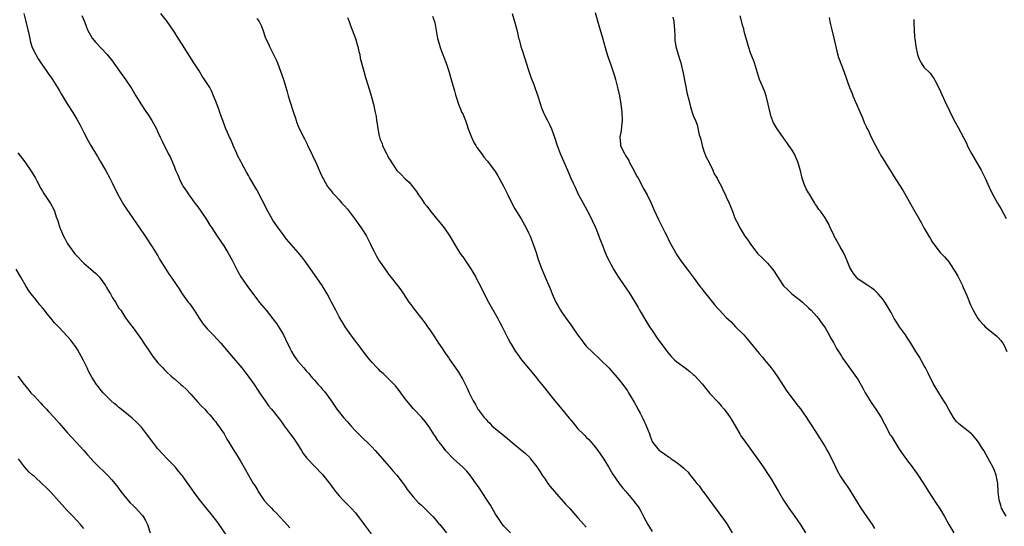
# Model space of a CAD drawing. Units: inches. Extents: x 2625000 to 2628000, y 1464000 to 1467000.
# Drawn here: x 2627327 to 2627567, y 1465875 to 1465997 of the extents above; entities that cross this region are included whole.
import ezdxf

# ---------------------------------------------------------------- set-up
doc = ezdxf.new("R2010")
doc.units = ezdxf.units.IN
doc.header["$MEASUREMENT"] = 0
doc.layers.add('LD26251464_10ft', color=103, linetype='Continuous')

msp = doc.modelspace()

# ---------------------------------------------------------------- linework, layer by layer
at = {"layer": 'LD26251464_10ft'}
for points, elevation in [([(2627467.18, 1465999.18), (2627468.03, 1465996.03), (2627468.92, 1465993.08), (2627469.84, 1465989.84), (2627470.32, 1465988.32), (2627471, 1465986.5), (2627471.84, 1465983.84), (2627472.08, 1465983), (2627472.6, 1465981), (2627473.04, 1465979), (2627473.4, 1465977), (2627473.68, 1465975), (2627473.75, 1465973), (2627473.56, 1465971.56), (2627473.49, 1465970.51), (2627473.19, 1465969), (2627473.3, 1465967.3), (2627473.34, 1465967), (2627473.59, 1465966.41), (2627474.26, 1465965), (2627474.57, 1465964.57), (2627475, 1465963.77), (2627475.32, 1465963.32), (2627475.44, 1465963), (2627475.87, 1465962.13), (2627476.69, 1465960.69), (2627477, 1465960.06), (2627477.38, 1465959.38), (2627477.57, 1465959), (2627479, 1465956.41), (2627479.8, 1465955), (2627480.78, 1465953), (2627481.44, 1465951.44), (2627482.53, 1465949), (2627483.37, 1465947.37), (2627484.06, 1465945.94), (2627484.71, 1465944.71), (2627485, 1465944.1), (2627485.55, 1465943), (2627486.65, 1465941), (2627487, 1465940.41), (2627487.99, 1465939), (2627489.49, 1465937), (2627491, 1465935.05), (2627492.69, 1465932.69), (2627493, 1465932.34), (2627493.56, 1465931.56), (2627494.03, 1465931), (2627495, 1465929.76), (2627495.67, 1465929), (2627496.23, 1465928.23), (2627497, 1465927.37), (2627497.38, 1465927), (2627499, 1465925.26), (2627500.16, 1465924.16), (2627501.27, 1465923), (2627503, 1465921.28), (2627503.23, 1465921), (2627504.07, 1465920.07), (2627507, 1465916.49), (2627507.71, 1465915.71), (2627508.32, 1465915), (2627509.9, 1465913), (2627510.37, 1465912.37), (2627511.32, 1465911), (2627513, 1465908.47), (2627513.58, 1465907.58), (2627516.15, 1465904.15), (2627517, 1465903.09), (2627517.84, 1465901.84), (2627518.45, 1465901), (2627519, 1465900.17), (2627519.45, 1465899.45), (2627519.76, 1465899), (2627521.82, 1465895.82), (2627523, 1465893.9), (2627523.53, 1465893), (2627524.05, 1465892.05), (2627524.59, 1465891), (2627525, 1465890.1), (2627525.54, 1465889), (2627525.99, 1465887.99), (2627526.71, 1465886.71), (2627527.86, 1465885), (2627528.33, 1465884.33), (2627529, 1465883.36), (2627531.71, 1465879), (2627533.86, 1465875.86), (2627534.43, 1465875), (2627535, 1465874.07)], 11090), ([(2627328.46, 1465999), (2627328.94, 1465997.06), (2627329.34, 1465995.34), (2627329.44, 1465995), (2627329.58, 1465994.42), (2627330.06, 1465992.06), (2627330.4, 1465991), (2627330.57, 1465990.57), (2627331.33, 1465989), (2627331.96, 1465987.96), (2627332.61, 1465987), (2627333, 1465986.47), (2627334.39, 1465984.39), (2627335, 1465983.57), (2627335.22, 1465983.22), (2627335.38, 1465983), (2627336.62, 1465981), (2627337, 1465980.36), (2627337.48, 1465979.48), (2627339, 1465977.05), (2627340.31, 1465975), (2627341.34, 1465973.34), (2627342.04, 1465972.04), (2627343, 1465970.11), (2627344.07, 1465968.07), (2627344.68, 1465967), (2627346.3, 1465964.3), (2627347, 1465963.17), (2627348.26, 1465961), (2627349.32, 1465959), (2627349.87, 1465957.87), (2627351.23, 1465955.23), (2627352.68, 1465952.68), (2627353.46, 1465951.46), (2627356.57, 1465947), (2627357.93, 1465945), (2627359.59, 1465942.41), (2627361, 1465940.16), (2627361.42, 1465939.42), (2627362.89, 1465937), (2627363.7, 1465935.7), (2627364.22, 1465935), (2627365.56, 1465933), (2627366.16, 1465932.16), (2627366.93, 1465931), (2627368.36, 1465929), (2627368.64, 1465928.64), (2627369.48, 1465927.48), (2627369.77, 1465927), (2627371, 1465925.1), (2627371.87, 1465923.87), (2627373, 1465922.46), (2627374.39, 1465921), (2627376.25, 1465919), (2627379.34, 1465915.34), (2627381.38, 1465913), (2627382.08, 1465912.08), (2627382.95, 1465911), (2627384.37, 1465909), (2627385.4, 1465907.4), (2627385.7, 1465907), (2627387.03, 1465905), (2627387.85, 1465903.85), (2627388.56, 1465903), (2627389, 1465902.52), (2627390.17, 1465901), (2627390.55, 1465900.55), (2627391, 1465899.95), (2627391.67, 1465899), (2627393.13, 1465897), (2627393.94, 1465895.94), (2627394.58, 1465895), (2627395, 1465894.32), (2627395.89, 1465893), (2627396.29, 1465892.29), (2627397.14, 1465891.14), (2627399, 1465889.18), (2627401, 1465887.13), (2627402.82, 1465884.82), (2627403.65, 1465883.65), (2627404.14, 1465883), (2627405, 1465882), (2627405.93, 1465881), (2627407.94, 1465879), (2627409, 1465877.83), (2627409.66, 1465877), (2627410.23, 1465876.23), (2627411.11, 1465875), (2627412.79, 1465872.79)], 11020), ([(2627342.52, 1465998.52), (2627343.14, 1465997), (2627343.66, 1465995.66), (2627343.9, 1465995), (2627345.04, 1465993), (2627345.96, 1465991.96), (2627348.67, 1465989), (2627348.82, 1465988.82), (2627349.7, 1465987.7), (2627351.64, 1465985), (2627353.12, 1465983), (2627354.7, 1465980.7), (2627355.67, 1465979), (2627357, 1465976.8), (2627357.71, 1465975.71), (2627358.24, 1465975), (2627358.53, 1465974.53), (2627359.55, 1465973), (2627360.63, 1465971), (2627361, 1465970.22), (2627361.55, 1465969), (2627362.05, 1465968.05), (2627362.51, 1465967), (2627363, 1465966.09), (2627363.52, 1465965), (2627364.03, 1465964.03), (2627365, 1465961.69), (2627365.31, 1465961), (2627365.81, 1465959.81), (2627366.43, 1465958.43), (2627367, 1465957.3), (2627367.17, 1465957), (2627367.91, 1465955.91), (2627368.49, 1465955), (2627369, 1465954.34), (2627369.95, 1465953), (2627370.43, 1465952.43), (2627371.25, 1465951.25), (2627372.77, 1465949), (2627373.64, 1465947.64), (2627374.08, 1465947), (2627375.38, 1465945), (2627377, 1465942.6), (2627377.95, 1465941), (2627379, 1465939.11), (2627380.39, 1465936.39), (2627381.13, 1465935.13), (2627383, 1465932.46), (2627385, 1465929.79), (2627385.62, 1465929), (2627387.28, 1465927), (2627388.91, 1465924.91), (2627389.76, 1465923.76), (2627391, 1465921.85), (2627391.5, 1465921), (2627392.02, 1465920.02), (2627393, 1465917.84), (2627393.43, 1465917), (2627394.04, 1465916.04), (2627394.73, 1465915), (2627395, 1465914.66), (2627396.4, 1465913), (2627396.69, 1465912.69), (2627397, 1465912.32), (2627397.64, 1465911.64), (2627398.14, 1465911), (2627398.56, 1465910.56), (2627399, 1465910.04), (2627399.93, 1465909), (2627400.46, 1465908.46), (2627401, 1465907.82), (2627401.4, 1465907.4), (2627401.72, 1465907), (2627403, 1465905.21), (2627404.46, 1465903), (2627406.03, 1465901), (2627407, 1465899.94), (2627407.83, 1465899), (2627409, 1465897.73), (2627410.36, 1465896.36), (2627411, 1465895.75), (2627411.81, 1465895), (2627413, 1465893.82), (2627413.79, 1465893), (2627417.24, 1465889), (2627418.03, 1465888.03), (2627419, 1465886.99), (2627420.54, 1465885), (2627421, 1465884.36), (2627421.54, 1465883.54), (2627421.94, 1465883), (2627423, 1465881.74), (2627423.66, 1465881), (2627424.31, 1465880.31), (2627425, 1465879.71), (2627425.77, 1465879), (2627427.74, 1465877), (2627428.29, 1465876.29), (2627429, 1465875.51), (2627429.23, 1465875.23), (2627429.45, 1465875), (2627431.08, 1465873)], 11030), ([(2627446.63, 1465873), (2627445, 1465874.65), (2627444.7, 1465875), (2627443.34, 1465877), (2627443, 1465877.55), (2627441.73, 1465879.73), (2627440.81, 1465881.19), (2627439, 1465883.93), (2627437.74, 1465885.74), (2627437, 1465886.76), (2627435.97, 1465887.97), (2627435, 1465888.98), (2627432.77, 1465891), (2627430.93, 1465892.93), (2627430.07, 1465894.07), (2627429.31, 1465895), (2627429.19, 1465895.19), (2627429, 1465895.45), (2627428.39, 1465896.39), (2627427.95, 1465897), (2627427, 1465898.47), (2627425.95, 1465899.95), (2627425.07, 1465901), (2627423, 1465903.18), (2627421.41, 1465905), (2627421, 1465905.54), (2627419.55, 1465907.55), (2627418.66, 1465908.66), (2627418.37, 1465909), (2627417, 1465910.4), (2627415.66, 1465911.66), (2627415, 1465912.24), (2627414.61, 1465912.61), (2627414.21, 1465913), (2627413, 1465914.29), (2627412.42, 1465915), (2627411.81, 1465915.81), (2627411, 1465916.83), (2627409.36, 1465919), (2627409.21, 1465919.21), (2627409, 1465919.49), (2627408.37, 1465920.37), (2627407.84, 1465921), (2627406.45, 1465923), (2627405.91, 1465923.91), (2627405.23, 1465925), (2627405, 1465925.42), (2627404.18, 1465927), (2627403.17, 1465929), (2627402.11, 1465931), (2627400.85, 1465933), (2627398.47, 1465936.47), (2627396.66, 1465939), (2627395.95, 1465939.95), (2627395.06, 1465941), (2627392.26, 1465944.26), (2627391, 1465945.92), (2627390.2, 1465947), (2627388.88, 1465948.88), (2627387.67, 1465951), (2627386.33, 1465953.67), (2627385, 1465956.18), (2627383.23, 1465959.23), (2627383, 1465959.66), (2627382.49, 1465960.49), (2627381.37, 1465962.63), (2627381.1, 1465963.1), (2627380.39, 1465964.39), (2627380.17, 1465965), (2627379.27, 1465967), (2627379.21, 1465967.21), (2627378.6, 1465968.6), (2627378.38, 1465969), (2627377.86, 1465970.14), (2627377.5, 1465971), (2627376.81, 1465972.81), (2627376.05, 1465975), (2627375.76, 1465975.76), (2627375, 1465977.87), (2627374.54, 1465979), (2627374.07, 1465980.07), (2627373.58, 1465981), (2627373, 1465981.97), (2627372.32, 1465983), (2627371.77, 1465983.77), (2627371, 1465985.08), (2627369.75, 1465987), (2627367, 1465991.38), (2627365.96, 1465993), (2627365, 1465994.46), (2627363.94, 1465995.95), (2627363.25, 1465997), (2627363, 1465997.34), (2627361.73, 1465999)], 11040), ([(2627385, 1465997.77), (2627385.58, 1465997), (2627386.07, 1465996.07), (2627386.47, 1465995), (2627387.15, 1465993), (2627387.77, 1465991.77), (2627388.09, 1465991), (2627389.07, 1465989.07), (2627389.72, 1465987.72), (2627390.01, 1465987), (2627390.78, 1465985), (2627391.46, 1465983), (2627392.27, 1465980.27), (2627392.61, 1465979), (2627393, 1465977.69), (2627393.24, 1465977), (2627393.66, 1465975.66), (2627393.92, 1465975), (2627394.41, 1465973.59), (2627394.58, 1465973), (2627394.69, 1465972.69), (2627395.26, 1465971.26), (2627395.68, 1465970.32), (2627396.34, 1465969), (2627396.6, 1465968.6), (2627397, 1465967.76), (2627397.26, 1465967.26), (2627397.36, 1465967), (2627397.92, 1465965.92), (2627398.54, 1465964.54), (2627399.51, 1465962.49), (2627400.17, 1465961), (2627400.4, 1465960.4), (2627401.05, 1465959.05), (2627401.22, 1465958.78), (2627402.2, 1465957), (2627402.55, 1465956.55), (2627403, 1465956.04), (2627403.44, 1465955.44), (2627403.85, 1465955), (2627405, 1465953.82), (2627405.7, 1465953), (2627406.32, 1465952.32), (2627407, 1465951.5), (2627409, 1465948.91), (2627410.37, 1465947), (2627411, 1465946.03), (2627411.61, 1465945), (2627412.62, 1465943), (2627413, 1465942.18), (2627413.39, 1465941.39), (2627414.11, 1465940.1), (2627414.76, 1465939), (2627415, 1465938.63), (2627416.47, 1465936.47), (2627417, 1465935.78), (2627417.32, 1465935.32), (2627419.18, 1465933), (2627419.97, 1465931.97), (2627420.65, 1465931), (2627421.96, 1465929), (2627422.39, 1465928.39), (2627423, 1465927.57), (2627425.04, 1465925), (2627425.88, 1465923.88), (2627426.45, 1465923), (2627427, 1465922.22), (2627427.81, 1465921), (2627428.32, 1465920.32), (2627429.16, 1465919), (2627429.92, 1465917.92), (2627430.5, 1465917), (2627431, 1465916.27), (2627431.53, 1465915.53), (2627431.87, 1465915), (2627433.22, 1465913), (2627433.96, 1465911.96), (2627435, 1465910.17), (2627436.12, 1465908.12), (2627436.59, 1465907), (2627437, 1465906.13), (2627437.57, 1465905), (2627438.15, 1465904.15), (2627438.72, 1465903), (2627438.84, 1465902.84), (2627439, 1465902.59), (2627440.19, 1465901), (2627440.59, 1465900.59), (2627441, 1465900.08), (2627441.58, 1465899.58), (2627442.1, 1465899), (2627443, 1465898.23), (2627444.54, 1465897), (2627445, 1465896.6), (2627445.92, 1465895.92), (2627447, 1465894.89), (2627449.39, 1465893), (2627450.27, 1465892.27), (2627451.27, 1465891.27), (2627451.49, 1465891), (2627453, 1465889.04), (2627453.81, 1465887.81), (2627454.32, 1465887), (2627455, 1465886.01), (2627455.7, 1465885), (2627456.27, 1465884.27), (2627457.29, 1465883), (2627459.98, 1465879.98), (2627461, 1465878.9), (2627461.88, 1465877.88), (2627463, 1465876.68), (2627463.77, 1465875.77), (2627465, 1465874.42)], 11050), ([(2627407, 1465998.01), (2627407.41, 1465997), (2627407.84, 1465995.84), (2627408.2, 1465995), (2627409, 1465992.89), (2627409.42, 1465991.42), (2627409.55, 1465991), (2627409.8, 1465989.8), (2627410, 1465989), (2627410.15, 1465988.15), (2627410.99, 1465985), (2627411.44, 1465983.44), (2627412.4, 1465980.4), (2627412.79, 1465979), (2627413.31, 1465977), (2627413.76, 1465975), (2627413.96, 1465973.96), (2627414.09, 1465973), (2627414.24, 1465972.24), (2627414.38, 1465971), (2627414.73, 1465969.27), (2627414.81, 1465969), (2627414.86, 1465968.86), (2627415, 1465968.43), (2627415.44, 1465967.44), (2627415.55, 1465967), (2627415.95, 1465966.05), (2627416.48, 1465965), (2627416.67, 1465964.67), (2627417, 1465963.99), (2627417.43, 1465963.43), (2627417.64, 1465963), (2627419, 1465960.92), (2627420.02, 1465960.02), (2627421, 1465958.91), (2627422.03, 1465958.03), (2627422.92, 1465956.92), (2627423.77, 1465955.77), (2627424.29, 1465955), (2627425, 1465954.02), (2627425.68, 1465953), (2627426.26, 1465952.26), (2627427.22, 1465951), (2627429, 1465948.86), (2627429.83, 1465947.83), (2627430.48, 1465947), (2627431.87, 1465945), (2627433.04, 1465943), (2627434.25, 1465941), (2627434.56, 1465940.56), (2627435, 1465939.98), (2627437, 1465937.04), (2627438.17, 1465935), (2627438.45, 1465934.45), (2627439.23, 1465933), (2627439.81, 1465931.81), (2627441.28, 1465929), (2627443.51, 1465925), (2627444, 1465924), (2627444.59, 1465923), (2627445, 1465922.15), (2627446.06, 1465920.06), (2627446.59, 1465919), (2627446.76, 1465918.76), (2627447.82, 1465917), (2627448.35, 1465916.35), (2627449.29, 1465915), (2627452.6, 1465911), (2627453.67, 1465909.67), (2627454.24, 1465909), (2627457.39, 1465905), (2627459.07, 1465903), (2627460.85, 1465900.85), (2627461, 1465900.66), (2627461.78, 1465899.78), (2627462.38, 1465899), (2627463, 1465898.28), (2627464.25, 1465897), (2627464.63, 1465896.63), (2627465, 1465896.24), (2627465.64, 1465895.64), (2627466.19, 1465895), (2627467, 1465894.02), (2627467.79, 1465893), (2627469.09, 1465891.09), (2627470.38, 1465889), (2627471.36, 1465887.36), (2627472.97, 1465885), (2627473.86, 1465883.86), (2627474.63, 1465883), (2627476.64, 1465880.64), (2627477, 1465880.13), (2627477.49, 1465879.49), (2627477.83, 1465879), (2627478.29, 1465878.29), (2627479, 1465876.8), (2627479.94, 1465875), (2627481, 1465873.31)], 11060), ([(2627427.69, 1465998.31), (2627428.2, 1465997), (2627428.34, 1465996.34), (2627428.92, 1465992.92), (2627429.35, 1465991.35), (2627429.49, 1465991), (2627429.85, 1465989.85), (2627430.21, 1465989), (2627430.41, 1465988.41), (2627431, 1465986.9), (2627431.64, 1465985), (2627432.24, 1465983), (2627433, 1465980.25), (2627433.25, 1465979.25), (2627433.51, 1465978.49), (2627433.98, 1465977), (2627434.81, 1465975), (2627435, 1465974.61), (2627435.66, 1465973), (2627436.04, 1465972.04), (2627436.36, 1465971), (2627437.13, 1465969), (2627437.69, 1465967.69), (2627438.17, 1465967), (2627438.44, 1465966.44), (2627439.57, 1465965), (2627440.16, 1465964.16), (2627441, 1465963.2), (2627442.62, 1465961), (2627442.8, 1465960.8), (2627443.57, 1465959.57), (2627443.86, 1465959), (2627444.96, 1465956.96), (2627445.64, 1465955.64), (2627445.93, 1465955), (2627446.94, 1465952.94), (2627447.64, 1465951.64), (2627449.18, 1465949.18), (2627450.4, 1465947), (2627451, 1465945.79), (2627451.35, 1465945), (2627452.12, 1465943), (2627452.82, 1465941), (2627453.35, 1465939.35), (2627454.19, 1465937), (2627454.43, 1465936.43), (2627455.01, 1465934.99), (2627455.88, 1465933), (2627456.24, 1465932.24), (2627456.72, 1465931), (2627457, 1465930.38), (2627457.65, 1465929), (2627458.14, 1465928.14), (2627458.73, 1465927), (2627459, 1465926.59), (2627460.14, 1465925), (2627461, 1465923.82), (2627461.37, 1465923.37), (2627461.61, 1465923), (2627462.99, 1465920.99), (2627463.82, 1465919.82), (2627464.45, 1465919), (2627465, 1465918.33), (2627466.66, 1465916.66), (2627467, 1465916.33), (2627467.71, 1465915.71), (2627468.47, 1465915), (2627470.5, 1465913), (2627471, 1465912.46), (2627473, 1465910.15), (2627473.86, 1465909), (2627475, 1465907.42), (2627475.27, 1465907), (2627476.67, 1465904.67), (2627477.38, 1465903.38), (2627477.55, 1465903), (2627478.07, 1465902.07), (2627478.73, 1465900.73), (2627479, 1465900.16), (2627479.39, 1465899.39), (2627479.55, 1465899), (2627480.33, 1465897), (2627480.49, 1465896.49), (2627481, 1465895.16), (2627481.09, 1465895), (2627482.74, 1465893), (2627483, 1465892.79), (2627484.11, 1465892.11), (2627485, 1465891.44), (2627485.28, 1465891.28), (2627485.65, 1465891), (2627487, 1465890.07), (2627488.7, 1465888.7), (2627489, 1465888.38), (2627489.71, 1465887.71), (2627490.26, 1465887), (2627491, 1465886.15), (2627491.87, 1465885), (2627492.38, 1465884.38), (2627493.23, 1465883.23), (2627493.39, 1465883), (2627494.92, 1465880.92), (2627498.35, 1465876.35), (2627499.16, 1465875.16), (2627500.47, 1465873)], 11070), ([(2627446.98, 1465999), (2627447.62, 1465997), (2627447.92, 1465995.92), (2627448.14, 1465995), (2627448.44, 1465993.56), (2627448.59, 1465993), (2627448.69, 1465992.69), (2627449.09, 1465991), (2627449.59, 1465989.59), (2627449.74, 1465989), (2627450.07, 1465988.08), (2627450.4, 1465987), (2627451, 1465985.24), (2627451.55, 1465983.55), (2627452.24, 1465981.76), (2627453.32, 1465978.68), (2627454.13, 1465976.13), (2627454.73, 1465974.73), (2627455.6, 1465973), (2627456.09, 1465972.09), (2627456.55, 1465971), (2627457, 1465969.91), (2627457.32, 1465969), (2627457.95, 1465967), (2627458.67, 1465965), (2627460.48, 1465961), (2627461.22, 1465959.22), (2627461.83, 1465957.83), (2627462.2, 1465957), (2627463.13, 1465955), (2627464.22, 1465953), (2627465.21, 1465951.21), (2627466.37, 1465949), (2627466.56, 1465948.56), (2627467, 1465947.63), (2627467.48, 1465946.52), (2627468.06, 1465945), (2627468.3, 1465944.3), (2627469, 1465942.58), (2627469.44, 1465941.44), (2627470.04, 1465940.04), (2627470.56, 1465939), (2627471, 1465938.2), (2627471.63, 1465937), (2627472.14, 1465936.14), (2627472.85, 1465935), (2627474.2, 1465933), (2627475.36, 1465931.36), (2627476.89, 1465928.89), (2627477.63, 1465927.63), (2627477.96, 1465927), (2627478.35, 1465926.35), (2627479.12, 1465925), (2627480.36, 1465923), (2627481, 1465922.05), (2627482.25, 1465920.25), (2627484.79, 1465916.79), (2627485.71, 1465915.71), (2627486.45, 1465915), (2627487, 1465914.52), (2627489, 1465913.01), (2627490.15, 1465912.15), (2627491, 1465911.4), (2627491.22, 1465911.22), (2627491.43, 1465911), (2627493.13, 1465909.13), (2627494.05, 1465908.05), (2627495, 1465906.84), (2627497, 1465904.68), (2627497.8, 1465903.8), (2627498.48, 1465903), (2627499, 1465902.34), (2627499.93, 1465901), (2627500.34, 1465900.34), (2627502.29, 1465897), (2627502.57, 1465896.57), (2627503.67, 1465895), (2627505.15, 1465893), (2627506.59, 1465891), (2627507.96, 1465889), (2627509.18, 1465887.18), (2627509.97, 1465885.97), (2627511.48, 1465883.48), (2627511.72, 1465883), (2627512.91, 1465880.91), (2627513.69, 1465879.69), (2627514.16, 1465879), (2627515.62, 1465877), (2627516.18, 1465876.18), (2627517.09, 1465874.91), (2627518.26, 1465873)], 11080), ([(2627486.05, 1465998.05), (2627486.26, 1465997), (2627486.44, 1465995), (2627486.48, 1465993.52), (2627486.48, 1465993), (2627486.54, 1465992.54), (2627486.77, 1465991), (2627487.36, 1465989), (2627487.75, 1465987.75), (2627487.94, 1465987), (2627488.51, 1465984.51), (2627489, 1465982.01), (2627489.53, 1465979.53), (2627489.94, 1465978.06), (2627490.3, 1465976.3), (2627490.72, 1465975), (2627491, 1465974.26), (2627491.49, 1465973), (2627491.95, 1465971.95), (2627492.45, 1465969.55), (2627492.72, 1465968.72), (2627493, 1465967.69), (2627493.15, 1465967), (2627493.59, 1465965.59), (2627494.13, 1465964.13), (2627494.74, 1465963), (2627495.73, 1465961), (2627496.1, 1465960.1), (2627496.76, 1465959), (2627497, 1465958.5), (2627497.82, 1465957), (2627498.17, 1465956.17), (2627498.82, 1465955), (2627499, 1465954.54), (2627499.69, 1465953), (2627500.48, 1465951), (2627501, 1465949.58), (2627501.17, 1465949.17), (2627501.86, 1465947.86), (2627502.28, 1465947), (2627503.52, 1465945), (2627504.17, 1465944.17), (2627504.88, 1465943), (2627506.44, 1465941), (2627506.7, 1465940.7), (2627507.69, 1465939.69), (2627509, 1465938.46), (2627510.23, 1465937), (2627510.56, 1465936.56), (2627511.52, 1465935), (2627512.93, 1465932.93), (2627513.94, 1465931.94), (2627514.95, 1465931), (2627517, 1465929.39), (2627517.48, 1465929), (2627519, 1465927.62), (2627519.61, 1465927), (2627521, 1465925.48), (2627521.38, 1465925), (2627522.06, 1465924.06), (2627522.86, 1465923), (2627523, 1465922.77), (2627523.97, 1465921), (2627524.28, 1465920.28), (2627525, 1465919.18), (2627525.76, 1465917.76), (2627526.27, 1465917), (2627526.54, 1465916.54), (2627527, 1465915.87), (2627527.32, 1465915.32), (2627529.85, 1465911.85), (2627530.66, 1465910.66), (2627531, 1465910.14), (2627532.12, 1465908.12), (2627532.76, 1465907), (2627534.35, 1465904.35), (2627535.29, 1465903), (2627536.58, 1465901), (2627537.44, 1465899.44), (2627538.82, 1465896.82), (2627539, 1465896.51), (2627541, 1465893.3), (2627541.94, 1465891.94), (2627543, 1465890.47), (2627544.1, 1465889), (2627544.5, 1465888.5), (2627545.34, 1465887.34), (2627546.88, 1465885), (2627548.12, 1465883), (2627549, 1465881.63), (2627550.04, 1465880.05), (2627550.76, 1465879), (2627551.98, 1465877), (2627553.05, 1465875.05), (2627554.28, 1465873)], 11100), ([(2627567, 1465877.09), (2627565.84, 1465879), (2627565.67, 1465879.67), (2627565.22, 1465881), (2627565.04, 1465882.96), (2627564.96, 1465884.96), (2627564.56, 1465887), (2627564.14, 1465888.14), (2627563.72, 1465889), (2627563, 1465890.35), (2627561.51, 1465893), (2627561, 1465893.82), (2627560.22, 1465895), (2627559.71, 1465895.71), (2627558.78, 1465896.78), (2627558.55, 1465897), (2627557, 1465898.26), (2627555.48, 1465899.48), (2627555, 1465899.93), (2627554.51, 1465900.51), (2627554.16, 1465901), (2627553, 1465902.94), (2627552.29, 1465904.29), (2627551.82, 1465905), (2627551, 1465906.36), (2627550.58, 1465907), (2627549.26, 1465909.26), (2627547.91, 1465911.91), (2627547.37, 1465913), (2627547, 1465913.72), (2627545.81, 1465915.81), (2627545.05, 1465917), (2627543.85, 1465919), (2627543.51, 1465919.51), (2627543, 1465920.24), (2627542.5, 1465921), (2627541.07, 1465923), (2627540.28, 1465924.28), (2627539.79, 1465925), (2627539, 1465926.44), (2627538.07, 1465928.07), (2627537.51, 1465929), (2627537, 1465929.72), (2627535.9, 1465931), (2627535, 1465931.86), (2627534.35, 1465932.35), (2627533.41, 1465933), (2627531, 1465934.56), (2627530.6, 1465935), (2627529.88, 1465935.88), (2627529.21, 1465937), (2627529, 1465937.4), (2627528.37, 1465939), (2627527.97, 1465939.97), (2627527.48, 1465941), (2627526.58, 1465942.58), (2627525.83, 1465943.83), (2627525.21, 1465945), (2627525, 1465945.47), (2627524.23, 1465947), (2627523.88, 1465947.88), (2627523, 1465949.45), (2627521.86, 1465951), (2627521.46, 1465951.46), (2627521, 1465952.24), (2627520.67, 1465952.67), (2627520.52, 1465953), (2627519.81, 1465954.19), (2627519.17, 1465955.17), (2627519, 1465955.5), (2627518.43, 1465956.43), (2627518.18, 1465957), (2627517.85, 1465957.85), (2627517.44, 1465959), (2627517, 1465960.8), (2627516.35, 1465963), (2627515.47, 1465965), (2627515, 1465965.84), (2627514.21, 1465967), (2627513.69, 1465967.69), (2627513, 1465968.69), (2627512.86, 1465968.86), (2627512.25, 1465969.75), (2627511.21, 1465971.21), (2627510.49, 1465972.49), (2627509.93, 1465973.93), (2627509.63, 1465975), (2627509.5, 1465975.5), (2627509.17, 1465977), (2627508.68, 1465979), (2627508.26, 1465980.26), (2627507.09, 1465983), (2627506.59, 1465984.59), (2627505.86, 1465987), (2627505.63, 1465987.63), (2627505, 1465989.18), (2627504.38, 1465991), (2627503.37, 1465994.63), (2627503.23, 1465995.23), (2627503, 1465995.94), (2627502.38, 1465998.38)], 11110), ([(2627523.97, 1465998.03), (2627524.16, 1465997), (2627524.32, 1465996.32), (2627524.62, 1465995), (2627525.13, 1465993), (2627525.85, 1465989.85), (2627526.29, 1465988.29), (2627527.52, 1465985), (2627528.93, 1465981), (2627529.54, 1465979.54), (2627529.73, 1465979), (2627531.48, 1465975), (2627531.89, 1465974.11), (2627532.34, 1465973), (2627532.5, 1465972.5), (2627533, 1465971.54), (2627533.16, 1465971.16), (2627533.52, 1465970.48), (2627534.2, 1465969), (2627535.12, 1465967.12), (2627536.27, 1465965), (2627536.55, 1465964.55), (2627537, 1465963.79), (2627538.31, 1465961.69), (2627539, 1465960.6), (2627539.64, 1465959.64), (2627541.96, 1465955.96), (2627543, 1465954.14), (2627544.11, 1465952.11), (2627546.29, 1465948.29), (2627546.99, 1465947), (2627548.16, 1465945), (2627548.49, 1465944.49), (2627549, 1465943.6), (2627549.4, 1465943), (2627550.94, 1465941), (2627551.97, 1465939.97), (2627553, 1465938.74), (2627554.21, 1465937), (2627554.51, 1465936.51), (2627555.23, 1465935.23), (2627556.33, 1465933), (2627556.52, 1465932.52), (2627557.39, 1465930.61), (2627558.34, 1465928.34), (2627558.97, 1465927), (2627560.12, 1465925), (2627560.49, 1465924.49), (2627561.43, 1465923.43), (2627561.89, 1465923), (2627563, 1465922.13), (2627564.69, 1465920.69), (2627565, 1465920.39), (2627565.66, 1465919.66), (2627566.12, 1465919), (2627566.44, 1465918.44), (2627567.1, 1465917)], 11120), ([(2627544.51, 1465997.49), (2627544.53, 1465997), (2627544.57, 1465996.57), (2627544.6, 1465995), (2627544.72, 1465993.28), (2627544.81, 1465992.81), (2627545.01, 1465991), (2627545.43, 1465989), (2627545.87, 1465987.87), (2627546.3, 1465987), (2627547, 1465985.98), (2627548.49, 1465984.49), (2627549, 1465983.75), (2627549.34, 1465983.34), (2627550.06, 1465982.06), (2627551, 1465980.06), (2627552.39, 1465977), (2627553, 1465975.79), (2627553.37, 1465975), (2627554.61, 1465972.61), (2627555.33, 1465971.33), (2627556.71, 1465968.7), (2627557.37, 1465967.37), (2627557.51, 1465967), (2627558.54, 1465965), (2627559.47, 1465963.47), (2627560.91, 1465961), (2627561, 1465960.82), (2627561.9, 1465959), (2627562.82, 1465956.82), (2627563.45, 1465955.45), (2627564.83, 1465953), (2627565.65, 1465951.65), (2627567, 1465949.27)], 11130), ([(2627327, 1465965.15), (2627328.66, 1465963), (2627329, 1465962.54), (2627330.06, 1465961), (2627331, 1465959.48), (2627331.28, 1465959), (2627331.62, 1465958.38), (2627332.56, 1465956.56), (2627333, 1465955.86), (2627333.31, 1465955.31), (2627334.91, 1465952.92), (2627335.62, 1465951.62), (2627335.89, 1465951), (2627336.31, 1465949.69), (2627336.68, 1465948.68), (2627337.19, 1465947), (2627337.32, 1465946.68), (2627338.05, 1465945), (2627338.41, 1465944.41), (2627339, 1465943.26), (2627339.15, 1465943), (2627340.61, 1465941), (2627340.79, 1465940.79), (2627341, 1465940.53), (2627341.76, 1465939.76), (2627342.46, 1465939), (2627343, 1465938.44), (2627344.75, 1465937), (2627345.94, 1465935.94), (2627346.83, 1465935), (2627347, 1465934.79), (2627348.24, 1465933), (2627348.52, 1465932.52), (2627349, 1465931.75), (2627349.27, 1465931.27), (2627349.46, 1465931), (2627350.01, 1465930.01), (2627350.7, 1465929), (2627351.54, 1465927.54), (2627351.97, 1465927), (2627353, 1465925.43), (2627353.99, 1465923.99), (2627355, 1465922.72), (2627356.17, 1465921), (2627357, 1465919.88), (2627357.56, 1465919), (2627359, 1465916.96), (2627359.78, 1465915.78), (2627360.4, 1465915), (2627361, 1465914.28), (2627362.2, 1465913), (2627362.58, 1465912.58), (2627363, 1465912.16), (2627364.25, 1465911), (2627365, 1465910.33), (2627366.57, 1465909), (2627367, 1465908.66), (2627367.87, 1465907.87), (2627369, 1465906.68), (2627370.69, 1465904.69), (2627371.66, 1465903.66), (2627372.37, 1465903), (2627373, 1465902.32), (2627373.61, 1465901.61), (2627374.19, 1465901), (2627374.53, 1465900.53), (2627375, 1465900), (2627375.39, 1465899.39), (2627375.71, 1465899), (2627377.07, 1465897), (2627377.7, 1465895.7), (2627378.2, 1465895), (2627379.43, 1465893), (2627380.05, 1465892.05), (2627381, 1465890.53), (2627382.29, 1465888.29), (2627382.97, 1465887), (2627384.17, 1465885), (2627384.52, 1465884.52), (2627385, 1465883.66), (2627385.25, 1465883.25), (2627385.37, 1465883), (2627386.83, 1465880.83), (2627387.77, 1465879.77), (2627388.55, 1465879), (2627389, 1465878.53), (2627389.78, 1465877.78), (2627390.55, 1465877), (2627391.72, 1465875.72), (2627393, 1465874.26)], 11010), ([(2627377.96, 1465871.96), (2627375.53, 1465875.53), (2627375, 1465876.26), (2627374.68, 1465876.68), (2627373.79, 1465877.8), (2627373, 1465878.73), (2627371.99, 1465879.99), (2627371, 1465881.17), (2627369.65, 1465883), (2627368.58, 1465884.58), (2627368.27, 1465885), (2627367, 1465886.8), (2627366.84, 1465887), (2627365.98, 1465887.98), (2627365.17, 1465889), (2627365, 1465889.19), (2627363.27, 1465891), (2627362.14, 1465892.14), (2627361, 1465893.41), (2627359.74, 1465895), (2627358.27, 1465897), (2627357, 1465898.62), (2627356.66, 1465899), (2627355.84, 1465899.84), (2627354.79, 1465900.79), (2627353, 1465902.26), (2627351.46, 1465903.46), (2627351, 1465903.88), (2627350.38, 1465904.38), (2627349.66, 1465905), (2627349, 1465905.66), (2627347.7, 1465907), (2627347, 1465907.83), (2627346.51, 1465908.51), (2627346.12, 1465909), (2627345, 1465910.76), (2627344.19, 1465912.19), (2627343.86, 1465913), (2627342.84, 1465915), (2627341.45, 1465917.45), (2627341, 1465918.17), (2627339.79, 1465919.79), (2627339, 1465920.74), (2627337, 1465922.84), (2627335.92, 1465923.92), (2627335, 1465925.05), (2627334.1, 1465926.1), (2627333.44, 1465927), (2627333, 1465927.56), (2627332.34, 1465928.34), (2627331.81, 1465929), (2627331, 1465930.05), (2627330.57, 1465930.57), (2627329.7, 1465931.7), (2627328.92, 1465932.92), (2627327.73, 1465935), (2627327.46, 1465935.46), (2627326.62, 1465937)], 11000), ([(2627327.03, 1465911.03), (2627328.53, 1465909), (2627329, 1465908.4), (2627329.65, 1465907.65), (2627330.16, 1465907), (2627331, 1465906.13), (2627332.52, 1465904.52), (2627333, 1465903.98), (2627333.95, 1465903), (2627334.45, 1465902.45), (2627335.79, 1465901), (2627337, 1465899.64), (2627339, 1465897.34), (2627340.1, 1465896.1), (2627341.14, 1465895), (2627342.01, 1465894.01), (2627342.98, 1465893), (2627343.9, 1465891.9), (2627344.77, 1465891), (2627345, 1465890.74), (2627346.7, 1465889), (2627347.88, 1465887.88), (2627349, 1465886.76), (2627349.83, 1465885.83), (2627350.51, 1465885), (2627351, 1465884.43), (2627352.02, 1465883), (2627353, 1465881.81), (2627354.29, 1465880.29), (2627355, 1465879.61), (2627355.68, 1465879), (2627357, 1465877.46), (2627357.23, 1465877.23), (2627357.41, 1465877), (2627358.01, 1465876.01), (2627358.44, 1465875), (2627359.1, 1465873)], 10990), ([(2627343, 1465874.05), (2627342.24, 1465875), (2627340.46, 1465877), (2627339, 1465878.45), (2627337, 1465880.62), (2627335, 1465882.85), (2627333.96, 1465883.96), (2627332.94, 1465884.94), (2627331, 1465886.65), (2627330.57, 1465887), (2627329.76, 1465887.76), (2627328.65, 1465889), (2627327.18, 1465891)], 10980)]:
    msp.add_lwpolyline(points, dxfattribs=dict(at, elevation=elevation))

doc.saveas('drawing.dxf')
